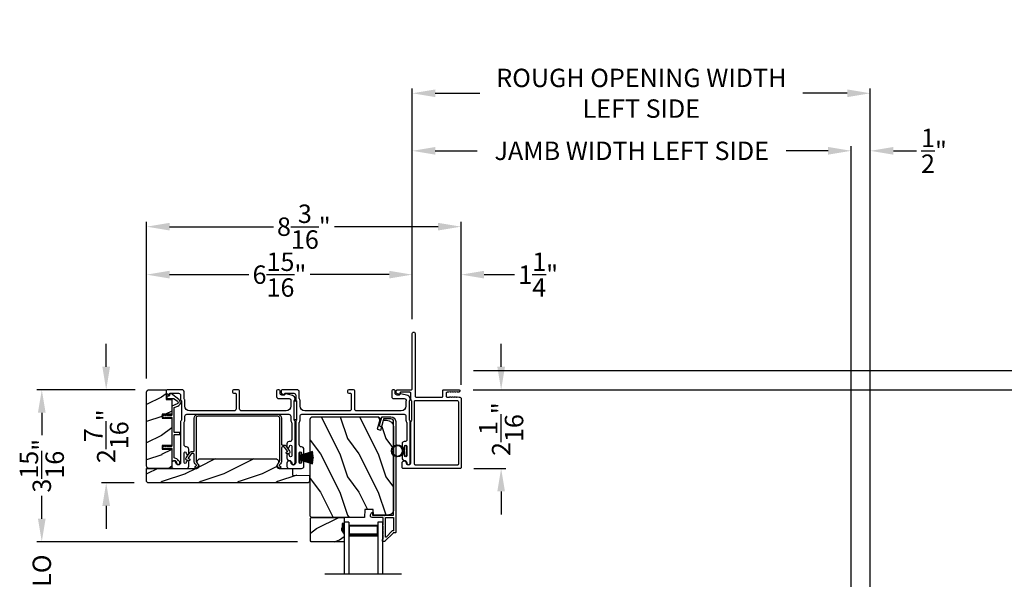
# Model space of a CAD drawing. Extents: x 3 to 343, y -819 to -731.
# Drawn here: x 226 to 252, y -770 to -756 of the extents above; entities that cross this region are included whole.
import ezdxf

# ---------------------------------------------------------------- set-up
doc = ezdxf.new("R2010")
doc.units = 0
doc.header["$LTSCALE"] = 2
doc.header["$MEASUREMENT"] = 0
doc.header["$PDMODE"] = 3
doc.layers.get('0').update_dxf_attribs({"linetype": 'CONTINUOUS'})
doc.layers.get('DEFPOINTS').update_dxf_attribs({"color": 3, "linetype": 'CONTINUOUS'})
doc.layers.add('Dim', color=7, linetype='CONTINUOUS')
doc.styles.get("Standard").update_dxf_attribs({"font": 'arial.ttf'})
doc.dimstyles.new('STANDARD X2', dxfattribs={"dimtxt": 0.48, "dimasz": 0.6, "dimexe": 0.125, "dimexo": 0.36, "dimgap": 0.18, "dimtad": 0, "dimdec": 4, "dimzin": 0, "dimdsep": 46, "dimlunit": 4, "dimtxsty": 'Standard', "dimcen": 0, "dimadec": 5, "dimazin": 0, "dimtfac": 1, "dimtdec": 4, "dimtofl": 0, "dimtmove": 0, "dimatfit": 3, "dimfxl": 1, "dimtolj": 1, "dimtzin": 0, "dimarcsym": 0})

# ---------------------------------------------------------------- blocks, each defined once
blk = doc.blocks.new('*D218')
at = {"layer": 'DEFPOINTS', "color": 0, "transparency": 16777216}
for p in [(236.576, -759.106), (236.576, -763.854), (248.009, -775.753)]:
    blk.add_point(p, dxfattribs=at)
at = {"layer": 'Dim', "color": 0, "lineweight": -2, "transparency": 16777216}
for p, q in [((236.576, -763.494), (236.576, -758.981)), ((248.009, -775.393), (248.009, -758.981)), ((237.176, -759.106), (238.265, -759.106)), ((247.409, -759.106), (246.32, -759.106))]:
    blk.add_line(p, q, dxfattribs=at)
at = {"layer": 'Dim', "color": 0, "transparency": 16777216}
for points in [[(237.176, -759.006), (237.176, -759.206), (236.576, -759.106)], [(247.409, -759.006), (247.409, -759.206), (248.009, -759.106)]]:
    blk.add_solid(points, dxfattribs=at)
at = {"layer": 'Dim', "color": 0, "transparency": 16777216, "insert": (242.293, -759.106), "char_height": 0.48, "attachment_point": 5}
blk.add_mtext('\\A1;JAMB WIDTH LEFT SIDE', dxfattribs=at)
blk = doc.blocks.new('*D219')
at = {"layer": 'DEFPOINTS', "color": 0, "transparency": 16777216}
for p in [(236.576, -757.606), (236.576, -763.854), (248.509, -775.753)]:
    blk.add_point(p, dxfattribs=at)
at = {"layer": 'Dim', "color": 0, "lineweight": -2, "transparency": 16777216}
for p, q in [((236.576, -763.494), (236.576, -757.481)), ((248.509, -775.393), (248.509, -757.481)), ((237.176, -757.606), (238.337, -757.606)), ((247.909, -757.606), (246.748, -757.606))]:
    blk.add_line(p, q, dxfattribs=at)
at = {"layer": 'Dim', "color": 0, "transparency": 16777216}
for points in [[(237.176, -757.506), (237.176, -757.706), (236.576, -757.606)], [(247.909, -757.506), (247.909, -757.706), (248.509, -757.606)]]:
    blk.add_solid(points, dxfattribs=at)
at = {"layer": 'Dim', "color": 0, "transparency": 16777216, "insert": (242.543, -757.606), "char_height": 0.48, "attachment_point": 5}
blk.add_mtext('\\A1;ROUGH OPENING WIDTH\\PLEFT SIDE', dxfattribs=at)
blk = doc.blocks.new('*D220')
at = {"layer": 'DEFPOINTS', "color": 0, "transparency": 16777216}
for p in [(248.509, -759.106), (248.009, -775.753), (248.509, -775.753)]:
    blk.add_point(p, dxfattribs=at)
at = {"layer": 'Dim', "color": 0, "lineweight": -2, "transparency": 16777216}
for p, q in [((248.009, -775.393), (248.009, -758.981)), ((248.509, -775.393), (248.509, -758.981)), ((247.409, -759.106), (246.809, -759.106)), ((249.109, -759.106), (249.709, -759.106))]:
    blk.add_line(p, q, dxfattribs=at)
at = {"layer": 'Dim', "color": 0, "transparency": 16777216}
for points in [[(247.409, -759.006), (247.409, -759.206), (248.009, -759.106)], [(249.109, -759.006), (249.109, -759.206), (248.509, -759.106)]]:
    blk.add_solid(points, dxfattribs=at)
at = {"layer": 'Dim', "color": 0, "transparency": 16777216, "insert": (250.167, -759.106), "char_height": 0.48, "attachment_point": 5}
blk.add_mtext('\\A1;{\\H1x;\\S1/2;}"', dxfattribs=at)
blk = doc.blocks.new('*D227')
at = {"layer": 'DEFPOINTS', "color": 0, "transparency": 16777216}
for p in [(229.717, -765.334), (226.923, -769.294), (233.944, -769.294)]:
    blk.add_point(p, dxfattribs=at)
at = {"layer": 'Dim', "color": 0, "lineweight": -2, "transparency": 16777216}
for p, q in [((229.357, -765.334), (226.798, -765.334)), ((226.923, -765.934), (226.923, -766.519)), ((226.923, -768.694), (226.923, -768.109)), ((233.584, -769.294), (226.798, -769.294))]:
    blk.add_line(p, q, dxfattribs=at)
at = {"layer": 'Dim', "color": 0, "transparency": 16777216}
for points in [[(226.823, -765.934), (227.023, -765.934), (226.923, -765.334)], [(226.823, -768.694), (227.023, -768.694), (226.923, -769.294)]]:
    blk.add_solid(points, dxfattribs=at)
at = {"layer": 'Dim', "color": 0, "transparency": 16777216, "insert": (226.923, -767.314), "char_height": 0.48, "attachment_point": 5, "rotation": 90}
blk.add_mtext('\\A1;3{\\H1x;\\S15/16;}"', dxfattribs=at)
blk = doc.blocks.new('*D229')
at = {"layer": 'DEFPOINTS', "color": 0, "transparency": 16777216}
for p in [(237.814, -764.834), (253.384, -764.834), (237.814, -765.334)]:
    blk.add_point(p, dxfattribs=at)
at = {"layer": 'Dim', "color": 0, "lineweight": -2, "transparency": 16777216}
for p, q in [((253.384, -764.234), (253.384, -763.634)), ((238.174, -764.834), (253.509, -764.834)), ((238.174, -765.334), (253.509, -765.334)), ((253.384, -765.934), (253.384, -766.534))]:
    blk.add_line(p, q, dxfattribs=at)
at = {"layer": 'Dim', "color": 0, "transparency": 16777216}
for points in [[(253.284, -764.234), (253.484, -764.234), (253.384, -764.834)], [(253.284, -765.934), (253.484, -765.934), (253.384, -765.334)]]:
    blk.add_solid(points, dxfattribs=at)
at = {"layer": 'Dim', "color": 0, "transparency": 16777216, "insert": (253.384, -763.176), "char_height": 0.48, "attachment_point": 5, "rotation": 90}
blk.add_mtext('\\A1;{\\H1x;\\S1/2;}"', dxfattribs=at)
blk = doc.blocks.new('*D231')
at = {"layer": 'DEFPOINTS', "color": 0, "transparency": 16777216}
for p in [(236.576, -762.333), (236.576, -763.854), (229.654, -765.396)]:
    blk.add_point(p, dxfattribs=at)
at = {"layer": 'Dim', "color": 0, "lineweight": -2, "transparency": 16777216}
for p, q in [((229.654, -765.036), (229.654, -762.208)), ((230.254, -762.333), (232.319, -762.333)), ((235.976, -762.333), (233.912, -762.333)), ((236.576, -763.494), (236.576, -762.208))]:
    blk.add_line(p, q, dxfattribs=at)
at = {"layer": 'Dim', "color": 0, "transparency": 16777216}
for points in [[(230.254, -762.233), (230.254, -762.433), (229.654, -762.333)], [(235.976, -762.233), (235.976, -762.433), (236.576, -762.333)]]:
    blk.add_solid(points, dxfattribs=at)
at = {"layer": 'Dim', "color": 0, "transparency": 16777216, "insert": (233.115, -762.333), "char_height": 0.48, "attachment_point": 5}
blk.add_mtext('\\A1;6{\\H1x;\\S15/16;}"', dxfattribs=at)
blk = doc.blocks.new('*D232')
at = {"layer": 'DEFPOINTS', "color": 0, "transparency": 16777216}
for p in [(236.576, -762.333), (236.576, -763.854), (237.848, -765.561)]:
    blk.add_point(p, dxfattribs=at)
at = {"layer": 'Dim', "color": 0, "lineweight": -2, "transparency": 16777216}
for p, q in [((235.976, -762.333), (235.376, -762.333)), ((236.576, -763.494), (236.576, -762.208)), ((237.848, -765.201), (237.848, -762.208)), ((238.448, -762.333), (239.24, -762.333))]:
    blk.add_line(p, q, dxfattribs=at)
at = {"layer": 'Dim', "color": 0, "transparency": 16777216}
for points in [[(235.976, -762.233), (235.976, -762.433), (236.576, -762.333)], [(238.448, -762.233), (238.448, -762.433), (237.848, -762.333)]]:
    blk.add_solid(points, dxfattribs=at)
at = {"layer": 'Dim', "color": 0, "transparency": 16777216, "insert": (239.856, -762.333), "char_height": 0.48, "attachment_point": 5}
blk.add_mtext('\\A1;1{\\H1x;\\S1/4;}"', dxfattribs=at)
blk = doc.blocks.new('*D233')
at = {"layer": 'DEFPOINTS', "color": 0, "transparency": 16777216}
for p in [(229.654, -761.083), (229.654, -765.396), (237.848, -765.561)]:
    blk.add_point(p, dxfattribs=at)
at = {"layer": 'Dim', "color": 0, "lineweight": -2, "transparency": 16777216}
for p, q in [((229.654, -765.036), (229.654, -760.958)), ((230.254, -761.083), (232.958, -761.083)), ((237.248, -761.083), (234.545, -761.083)), ((237.848, -765.201), (237.848, -760.958))]:
    blk.add_line(p, q, dxfattribs=at)
at = {"layer": 'Dim', "color": 0, "transparency": 16777216}
for points in [[(230.254, -760.983), (230.254, -761.183), (229.654, -761.083)], [(237.248, -760.983), (237.248, -761.183), (237.848, -761.083)]]:
    blk.add_solid(points, dxfattribs=at)
at = {"layer": 'Dim', "color": 0, "transparency": 16777216, "insert": (233.751, -761.083), "char_height": 0.48, "attachment_point": 5}
blk.add_mtext('\\A1;8{\\H1x;\\S3/16;}"', dxfattribs=at)
blk = doc.blocks.new('*D234')
at = {"layer": 'DEFPOINTS', "color": 0, "transparency": 16777216}
for p in [(237.8, -765.334), (237.818, -767.384), (238.891, -767.384)]:
    blk.add_point(p, dxfattribs=at)
at = {"layer": 'Dim', "color": 0, "lineweight": -2, "transparency": 16777216}
for p, q in [((238.891, -764.734), (238.891, -764.134)), ((238.16, -765.334), (239.016, -765.334)), ((238.178, -767.384), (239.016, -767.384)), ((238.891, -767.984), (238.891, -768.584))]:
    blk.add_line(p, q, dxfattribs=at)
at = {"layer": 'Dim', "color": 0, "transparency": 16777216}
for points in [[(238.791, -764.734), (238.991, -764.734), (238.891, -765.334)], [(238.791, -767.984), (238.991, -767.984), (238.891, -767.384)]]:
    blk.add_solid(points, dxfattribs=at)
at = {"layer": 'Dim', "color": 0, "transparency": 16777216, "insert": (238.891, -766.359), "char_height": 0.48, "attachment_point": 5, "rotation": 90}
blk.add_mtext('\\A1;2{\\H1x;\\S1/16;}"', dxfattribs=at)
blk = doc.blocks.new('*D235')
at = {"layer": 'DEFPOINTS', "color": 0, "transparency": 16777216}
for p in [(229.709, -765.334), (228.601, -767.759), (229.686, -767.759)]:
    blk.add_point(p, dxfattribs=at)
at = {"layer": 'Dim', "color": 0, "lineweight": -2, "transparency": 16777216}
for p, q in [((228.601, -764.734), (228.601, -764.134)), ((229.349, -765.334), (228.476, -765.334)), ((229.326, -767.759), (228.476, -767.759)), ((228.601, -768.359), (228.601, -768.959))]:
    blk.add_line(p, q, dxfattribs=at)
at = {"layer": 'Dim', "color": 0, "transparency": 16777216}
for points in [[(228.501, -764.734), (228.701, -764.734), (228.601, -765.334)], [(228.501, -768.359), (228.701, -768.359), (228.601, -767.759)]]:
    blk.add_solid(points, dxfattribs=at)
at = {"layer": 'Dim', "color": 0, "transparency": 16777216, "insert": (228.601, -766.546), "char_height": 0.48, "attachment_point": 5, "rotation": 90}
blk.add_mtext('\\A1;2{\\H1x;\\S7/16;}"', dxfattribs=at)
blk = doc.blocks.new('*D237')
at = {"layer": 'DEFPOINTS', "color": 0, "transparency": 16777216}
for p in [(237.814, -765.334), (249.476, -776.977), (253.384, -776.977)]:
    blk.add_point(p, dxfattribs=at)
at = {"layer": 'Dim', "color": 0, "lineweight": -2, "transparency": 16777216}
for p, q in [((238.174, -765.334), (253.509, -765.334)), ((253.384, -765.934), (253.384, -766.904)), ((253.384, -776.377), (253.384, -775.406)), ((249.836, -776.977), (253.509, -776.977))]:
    blk.add_line(p, q, dxfattribs=at)
at = {"layer": 'Dim', "color": 0, "transparency": 16777216}
for points in [[(253.284, -765.934), (253.484, -765.934), (253.384, -765.334)], [(253.284, -776.377), (253.484, -776.377), (253.384, -776.977)]]:
    blk.add_solid(points, dxfattribs=at)
at = {"layer": 'Dim', "color": 0, "transparency": 16777216, "insert": (253.384, -771.155), "char_height": 0.48, "attachment_point": 5, "rotation": 90}
blk.add_mtext('\\A1;JAMB WIDTH RIGHT SIDE', dxfattribs=at)
blk = doc.blocks.new('*D238')
at = {"layer": 'DEFPOINTS', "color": 0, "transparency": 16777216}
for p in [(237.814, -764.834), (249.476, -776.977), (255.384, -776.977)]:
    blk.add_point(p, dxfattribs=at)
at = {"layer": 'Dim', "color": 0, "lineweight": -2, "transparency": 16777216}
for p, q in [((238.174, -764.834), (255.509, -764.834)), ((255.384, -765.434), (255.384, -766.699)), ((255.384, -776.377), (255.384, -775.111)), ((249.836, -776.977), (255.509, -776.977))]:
    blk.add_line(p, q, dxfattribs=at)
at = {"layer": 'Dim', "color": 0, "transparency": 16777216}
for points in [[(255.284, -765.434), (255.484, -765.434), (255.384, -764.834)], [(255.284, -776.377), (255.484, -776.377), (255.384, -776.977)]]:
    blk.add_solid(points, dxfattribs=at)
at = {"layer": 'Dim', "color": 0, "transparency": 16777216, "insert": (255.384, -770.905), "char_height": 0.48, "attachment_point": 5, "rotation": 90}
blk.add_mtext('\\A1;ROUGH OPENING WIDTH\\PRIGHT SIDE', dxfattribs=at)
blk = doc.blocks.new('*D239')
at = {"layer": 'DEFPOINTS', "color": 0, "transparency": 16777216}
for p in [(233.944, -769.294), (226.923, -771.254), (233.944, -771.254)]:
    blk.add_point(p, dxfattribs=at)
at = {"layer": 'Dim', "color": 0, "lineweight": -2, "transparency": 16777216}
for p, q in [((226.923, -768.694), (226.923, -768.094)), ((233.584, -769.294), (226.798, -769.294)), ((233.584, -771.254), (226.798, -771.254)), ((226.923, -771.854), (226.923, -772.454))]:
    blk.add_line(p, q, dxfattribs=at)
at = {"layer": 'Dim', "color": 0, "transparency": 16777216}
for points in [[(226.823, -768.694), (227.023, -768.694), (226.923, -769.294)], [(226.823, -771.854), (227.023, -771.854), (226.923, -771.254)]]:
    blk.add_solid(points, dxfattribs=at)
at = {"layer": 'Dim', "color": 0, "transparency": 16777216, "insert": (226.923, -770.274), "char_height": 0.48, "attachment_point": 5, "rotation": 90}
blk.add_mtext('\\A1;DLO', dxfattribs=at)
blk = doc.blocks.new('A$C6E241AF7')
for p, q in [((0, 1), (1.353, 1)), ((0, 0.875), (0, 1)), ((0, 0.875), (1.353, 0.875)), ((0.089, 0.125), (0.089, 0.875)), ((0.089, 0.875), (0.089, 0.875)), ((0.089, 0.875), (0.375, 0.875)), ((0, 0.125), (1.353, 0.125)), ((0, 0), (0, 0.125)), ((0, 0), (1.353, 0)), ((0.375, 0.125), (0.089, 0.125))]:
    blk.add_line(p, q)
for points, const_width in [([(0.089, 0.86), (0.33, 0.86)], 0.03), ([(0.104, 0.14), (0.104, 0.86)], 0.03), ([(0.33, 0.125), (0.33, 0.875)], 0.09), ([(0.089, 0.14), (0.33, 0.14)], 0.03)]:
    blk.add_lwpolyline(points, dxfattribs=dict(const_width=const_width))
blk = doc.blocks.new('A$C6e6df406')
for p, q in [((1.542, 1.1), (1.542, 0.83)), ((1.57, 1.1), (1.542, 1.1)), ((1.889, 1.126), (1.57, 1.019)), ((1.57, 1.018), (1.889, 1.125)), ((1.57, 1.009), (1.57, 1.1)), ((1.896, 1.099), (1.57, 1.016)), ((1.57, 1.014), (1.896, 1.098)), ((1.902, 1.071), (1.57, 1.01)), ((1.57, 1.009), (1.902, 1.07)), ((1.906, 1.05), (1.57, 1.003)), ((1.57, 1.001), (1.906, 1.048)), ((1.909, 1.027), (1.57, 0.994)), ((1.542, 0.83), (1.57, 0.83)), ((1.57, 0.992), (1.909, 1.026)), ((1.57, 1.006), (1.57, 1.008)), ((1.57, 1.002), (1.57, 1.005)), ((1.57, 0.996), (1.57, 1.001)), ((1.911, 0.999), (1.57, 0.98)), ((1.57, 0.979), (1.911, 0.998)), ((1.57, 0.988), (1.57, 0.995)), ((1.57, 0.977), (1.57, 0.987)), ((1.912, 0.981), (1.57, 0.976)), ((1.57, 0.975), (1.912, 0.979)), ((1.57, 0.974), (1.57, 0.976)), ((1.57, 0.968), (1.57, 0.973)), ((1.912, 0.969), (1.57, 0.969)), ((1.57, 0.958), (1.57, 0.963)), ((1.57, 0.962), (1.912, 0.962)), ((1.57, 0.955), (1.57, 0.957)), ((1.912, 0.952), (1.57, 0.956)), ((1.57, 0.955), (1.912, 0.95)), ((1.57, 0.944), (1.57, 0.954)), ((1.911, 0.933), (1.57, 0.952)), ((1.57, 0.951), (1.911, 0.932)), ((1.57, 0.936), (1.57, 0.943)), ((1.909, 0.905), (1.57, 0.939)), ((1.57, 0.937), (1.909, 0.904)), ((1.57, 0.93), (1.57, 0.935)), ((1.906, 0.883), (1.57, 0.93)), ((1.57, 0.926), (1.57, 0.929)), ((1.57, 0.928), (1.906, 0.881)), ((1.57, 0.923), (1.57, 0.925)), ((1.57, 0.83), (1.57, 0.922)), ((1.902, 0.861), (1.57, 0.922)), ((1.57, 0.921), (1.902, 0.86)), ((1.896, 0.833), (1.57, 0.917)), ((1.57, 0.915), (1.896, 0.832)), ((1.889, 0.806), (1.57, 0.913)), ((1.57, 0.912), (1.889, 0.805)), ((1.911, 0.998), (1.911, 0.999)), ((1.911, 0.932), (1.911, 0.933))]:
    blk.add_line(p, q)
at = {"flags": 128}
for points in [[(1.902, 1.07), (1.902, 1.07), (1.902, 1.07), (1.902, 1.07), (1.902, 1.07), (1.902, 1.071), (1.902, 1.071), (1.902, 1.071), (1.902, 1.071)], [(1.906, 1.048), (1.906, 1.049), (1.906, 1.049), (1.906, 1.049), (1.906, 1.049), (1.906, 1.049), (1.906, 1.049), (1.906, 1.05), (1.906, 1.05)]]:
    blk.add_lwpolyline(points, dxfattribs=at)
for centre, radius, start, end in [((1.357, 0.971), 0.554, 16.0705, 16.1988), ((1.292, 0.955), 0.621, 13.3333, 13.4474), ((1.208, 0.952), 0.705, 6.0165, 6.1167), ((1.357, 0.96), 0.554, 343.8012, 343.9295), ((1.292, 0.976), 0.621, 346.5526, 346.6667), ((1.711, 0.896), 0.194, 349.2734, 349.6363), ((1.689, 0.914), 0.219, 351.4891, 351.8113), ((1.208, 0.979), 0.705, 353.8833, 353.9835), ((0.956, 0.956), 0.956, 1.4002, 1.4741), ((1.341, 0.965), 0.571, 359.6909, 0.3091), ((0.956, 0.975), 0.956, 358.5259, 358.5998)]:
    blk.add_arc(centre, radius, start, end)
blk = doc.blocks.new('A$C7CF641F7')
h = blk.add_hatch(color=256)
h.dxf.hatch_style = 1
h.paths.add_polyline_path([(0.022, 0.231, -0.38367), (0.143, 0.365, -0.133517), (0.143, 0.387, 0.902966), (0.139, 0.075, 0.055914), (0.174, 0.075), (0.174, 0.075, 0.739093), (0.23, 0.37), (0.221, 0.355, -0.030991), (0.218, 0.351, -0.281053), (0.291, 0.231, -1)])
h.paths.add_polyline_path([(0.143, 0.387, 0.133517), (0.143, 0.365, -0.146089), (0.218, 0.351, 0.030991), (0.221, 0.355), (0.23, 0.37, 0.145009)])
for p, q in [((0.139, 0.035), (0.034, 0.035)), ((0.034, 0), (0.279, 0)), ((0.139, 0.075), (0.139, 0.035)), ((0.174, 0.035), (0.174, 0.075)), ((0.279, 0.035), (0.174, 0.035))]:
    blk.add_line(p, q)
blk.add_circle((0.157, 0.231), 0.135)
for centre, radius, start, end in [((0.157, 0.231), 0.157, 276.4006, 263.5994), ((0.034, 0.018), 0.0175, 90.0038, 269.9962), ((0.279, 0.018), 0.0175, 270.0048, 89.9952)]:
    blk.add_arc(centre, radius, start, end)

msp = doc.modelspace()

# ---------------------------------------------------------------- hatches: boundary and pattern name
h = msp.add_hatch()
h.set_pattern_fill('WOOD2', color=256, pattern_type=2)
h.set_pattern_definition([(216.8699, (-2027.5566, -8.22658), (2.999999918, 2.000000123), [0.5, -4.5]), (206.5651, (-2026.9566, -8.5266), (-0.99999916, -1.00000131), [1.118034, -1.118034]), (198.4349, (-2026.9566, -9.0266), (-2.000000435, -0.999998403), [0.632456, -2.529822])])
edge = h.paths.add_edge_path()
edge.add_arc((229.71683, -767.3214), 0.0625, 179.996471, 270.002991, ccw=False)
edge.add_line((229.65434, -767.3214), (229.65434, -765.3964))
edge.add_arc((229.71684, -765.3964), 0.0625, 450.004353, 539.996184, ccw=False)
edge.add_line((229.71684, -765.3339), (230.15941, -765.3339))
edge.add_line((230.15941, -765.3339), (230.15941, -765.5839))
edge.add_line((230.15941, -765.5839), (230.30841, -765.5839))
edge.add_line((230.30841, -765.5839), (230.30841, -765.9739))
edge.add_line((230.30841, -765.9739), (230.05841, -765.9739))
edge.add_line((230.05841, -765.9739), (230.05841, -766.0739))
edge.add_line((230.05841, -766.0739), (230.30841, -766.0739))
edge.add_line((230.30841, -766.0739), (230.30841, -766.7839))
edge.add_line((230.30841, -766.7839), (230.05841, -766.7839))
edge.add_line((230.05841, -766.7839), (230.05841, -766.8839))
edge.add_line((230.05841, -766.8839), (230.30841, -766.8839))
edge.add_line((230.30841, -766.8839), (230.30841, -767.3839))
edge.add_line((230.30841, -767.3839), (229.71684, -767.3839))
h = msp.add_hatch()
h.set_pattern_fill('WOOD2', color=256, angle=90, style=0)
h.set_pattern_definition([(306.8699, (235.88305, -1239.60343), (-2.00000012, 2.99999992), [0.5, -4.5]), (296.5651, (236.18305, -1239.00343), (1.0000013, -0.99999916), [1.118034, -1.118034]), (288.4349, (236.68305, -1239.00343), (0.9999984, -2.00000043), [0.632456, -2.529822])])
edge = h.paths.add_edge_path()
edge.add_line((235.33302, -768.6614), (233.94991, -768.6614))
edge.add_line((233.94991, -768.6614), (233.91791, -768.6294))
edge.add_line((233.91791, -768.6294), (233.91791, -766.0994))
edge.add_arc((233.98091, -766.0994), 0.063, 90, 180, ccw=False)
edge.add_line((233.98091, -766.0364), (234.71491, -766.0364))
edge.add_line((234.71491, -766.0364), (235.52691, -766.0364))
edge.add_line((235.52691, -766.0364), (235.6695, -766.0364))
edge.add_arc((235.6695, -766.0989), 0.0625, -15, 90, ccw=False)
edge.add_line((235.72987, -766.11508), (235.66387, -766.3614))
edge.add_line((235.66387, -766.3614), (235.75469, -766.38573))
edge.add_line((235.75469, -766.38573), (235.82391, -766.1274))
edge.add_line((235.82391, -766.1274), (235.90091, -766.1274))
edge.add_arc((235.90091, -766.3154), 0.188, 0, 90, ccw=False)
edge.add_line((236.08891, -766.3154), (236.08891, -768.4694))
edge.add_arc((235.96291, -768.4694), 0.126, -88.499631, 0, ccw=False)
edge.add_line((235.96621, -768.59536), (235.56306, -768.60592))
edge.add_line((235.56306, -768.60592), (235.55791, -768.4583))
edge.add_line((235.55791, -768.4583), (235.34011, -768.4583))
edge.add_line((235.34011, -768.4583), (235.33302, -768.6614))
h = msp.add_hatch()
h.set_pattern_fill('WOOD2', color=256, pattern_type=2)
h.set_pattern_definition([(216.8699, (-2080.94061, 1.27328), (2.999999918, 2.000000123), [0.5, -4.5]), (206.5651, (-2080.3406, 0.9733), (-0.99999916, -1.00000131), [1.118034, -1.118034]), (198.4349, (-2080.3406, 0.47328), (-2.000000435, -0.999998403), [0.632456, -2.529822])])
edge = h.paths.add_edge_path()
edge.add_line((233.86309, -767.7589), (229.68559, -767.7589))
edge.add_line((229.68559, -767.7589), (229.65434, -767.72765))
edge.add_line((229.65434, -767.72765), (229.65434, -767.3839))
edge.add_line((229.65434, -767.3839), (230.9603, -767.3839))
edge.add_arc((230.9603, -767.3214), 0.0625, 269.999398, 411.202496)
edge.add_arc((231.04834, -767.2119), 0.078, 90.000013, 231.201737, ccw=False)
edge.add_line((231.04834, -767.1339), (233.01634, -767.1339))
edge.add_arc((233.01634, -767.2119), 0.078, -51.201881, 89.999969, ccw=False)
edge.add_arc((233.10437, -767.3214), 0.0625, 128.797504, 270.000669)
edge.add_line((233.10437, -767.3839), (233.45684, -767.3839))
edge.add_line((233.45684, -767.3839), (233.45684, -767.55612))
edge.add_line((233.45684, -767.55612), (233.89434, -767.5714))
edge.add_line((233.89434, -767.5714), (233.89434, -767.72765))
edge.add_line((233.89434, -767.72765), (233.86309, -767.7589))
h = msp.add_hatch()
h.set_pattern_fill('WOOD2', color=256, angle=180, style=0)
h.set_pattern_definition([(36.8699, (635.68064, -734.25083), (-2.99999992, -2.00000012), [0.5, -4.5]), (26.5651, (635.08064, -733.95083), (0.99999916, 1.0000013), [1.118034, -1.118034]), (18.4349, (635.08064, -733.45083), (2.00000043, 0.9999984), [0.632456, -2.529822])])
h.paths.add_polyline_path([(233.92382, -769.2739), (233.92382, -768.6814), (233.94382, -768.6614), (234.79882, -768.6614), (234.79882, -768.8174), (234.75182, -768.8174), (234.75182, -768.9424), (234.73582, -768.9424), (234.73582, -768.9894), (234.79882, -769.09852), (234.79882, -769.2939), (233.94382, -769.2939)])
h = msp.add_hatch(color=256)
h.dxf.hatch_style = 1
h.paths.add_polyline_path([(234.79891, -769.09867), (234.73582, -768.9894), (234.73582, -768.9424), (234.75182, -768.9424), (234.75182, -768.8174), (234.79891, -768.8174)])

# ---------------------------------------------------------------- linework, layer by layer
msp.add_line((236.29891, -770.13944), (234.29891, -770.13944))
for points in [[(237.62085, -765.38927), (237.59191, -765.39843, -0.07773219), (237.58889, -765.3989), (237.57939, -765.3989, -0.28498473), (237.57044, -765.39334, 0.36992239), (237.56086, -765.38927), (237.53191, -765.39843, -0.07773219), (237.5289, -765.3989), (237.48745, -765.3989, 0.41424423), (237.45745, -765.4289), (237.45745, -765.5009, 0.41424423), (237.48745, -765.5309), (237.5389, -765.5309, 0.36634887), (237.54679, -765.52422, -0.36611682), (237.55665, -765.51588), (237.5661, -765.51588, -0.07626051), (237.56911, -765.51635), (237.5981, -765.52552, 0.36988543), (237.60768, -765.52145, -0.2849768), (237.61664, -765.5159), (237.62614, -765.5159, -0.07623125), (237.62915, -765.51636), (237.6581, -765.52552, 0.36988543), (237.66768, -765.52145, -0.2849768), (237.67663, -765.5159), (237.68613, -765.5159, -0.07623125), (237.68915, -765.51636), (237.71809, -765.52552, 0.36988543), (237.72767, -765.52145, -0.2849768), (237.73663, -765.5159), (237.74612, -765.5159, -0.07623125), (237.74914, -765.51636), (237.79359, -765.53043, 0.07623125), (237.79661, -765.5309), (237.81841, -765.5309, -0.41423445), (237.84841, -765.5609), (237.84841, -767.3539, -0.41423445), (237.81841, -767.3839), (236.33841, -767.3839, -0.41424423), (236.30841, -767.3539), (236.30841, -767.24804, -0.51762129), (236.38841, -767.19147, -0.31782303), (236.41841, -767.23389, 1.00005867), (236.53841, -767.23389), (236.53841, -766.17591, -0.13174745), (236.54243, -766.16091), (236.55689, -766.13586, 0.13162748), (236.56091, -766.12086), (236.56091, -765.63694, 0.13178394), (236.55689, -765.62194), (236.54243, -765.59689, -0.13159099), (236.53841, -765.58189), (236.53841, -765.4289, 0.41424423), (236.50841, -765.3989), (236.26642, -765.3989, 0.38927027), (236.25646, -765.40803), (236.25411, -765.43492, -0.46521889), (236.22908, -765.45251, -0.03125822), (236.21976, -765.44942), (236.17192, -765.43008, -0.30575439), (236.15941, -765.41154), (236.15941, -765.36389, -0.41423934), (236.18941, -765.3339), (236.54641, -765.3339, 0.41424423), (236.57641, -765.3039), (236.57641, -763.8664, -1.00006111), (236.64841, -763.8664), (236.64841, -765.5009, 0.41423445), (236.67841, -765.5309), (237.34245, -765.5309, 0.41425554), (237.36745, -765.50589), (237.36745, -765.3589, -0.41425554), (237.39245, -765.3339), (237.80041, -765.3339, -0.41429073), (237.81041, -765.3439), (237.81041, -765.3689, -0.41423445), (237.78041, -765.3989), (237.75937, -765.3989, -0.2849768), (237.75041, -765.39334, 0.36992381), (237.74084, -765.38927), (237.71189, -765.39843, -0.07773219), (237.70888, -765.3989), (237.69938, -765.3989, -0.2849768), (237.69042, -765.39334, 0.36990177), (237.68084, -765.38927), (237.6519, -765.39843, -0.07773219), (237.64888, -765.3989), (237.63939, -765.3989, -0.2849768), (237.63043, -765.39334, 0.36990177)], [(229.71684, -767.3839, -0.41424689), (229.65434, -767.3214), (229.65434, -765.3964, -0.4141718), (229.71684, -765.3339), (230.15941, -765.3339), (230.15941, -765.5839), (230.30841, -765.5839), (230.30841, -765.9739), (230.05841, -765.9739), (230.05841, -766.0739), (230.30841, -766.0739), (230.30841, -766.7839), (230.05841, -766.7839), (230.05841, -766.8839), (230.30841, -766.8839), (230.30841, -767.3839)], [(230.47066, -765.75924, 0.58536136), (230.49296, -765.5855), (230.29059, -765.43504, 0.52967241), (230.25934, -765.44592), (230.24574, -765.49668, -0.33920071), (230.23608, -765.50409), (230.19375, -765.50409, 0.41414969), (230.18375, -765.51409), (230.18375, -765.55409, 0.41428718), (230.19375, -765.56409), (230.35698, -765.56409, -0.16090485), (230.36891, -765.56804), (230.45716, -765.63366, -0.58537188), (230.44818, -765.70361), (230.31466, -765.75756, 0.30583163), (230.30841, -765.76683), (230.30841, -765.9939, -0.41429577), (230.29841, -766.0039), (230.1995, -766.0039), (230.20932, -765.98689, 0.99999175), (230.192, -765.9769), (230.17641, -766.0039), (230.1225, -766.0039), (230.13232, -765.98689, 0.99999175), (230.115, -765.9769), (230.09941, -766.0039), (230.08841, -766.0039, 1.00010268), (230.08841, -766.04389), (230.09941, -766.04389), (230.115, -766.0709, 0.99999175), (230.13232, -766.0609), (230.1225, -766.04389), (230.17641, -766.04389), (230.192, -766.0709, 0.99999175), (230.20932, -766.0609), (230.1995, -766.04389), (230.29841, -766.04389, -0.41382655), (230.30841, -766.0539), (230.30841, -766.8039, -0.41429577), (230.29841, -766.8139), (230.1995, -766.8139), (230.20932, -766.7969, 1.00007765), (230.192, -766.7869), (230.17641, -766.8139), (230.1225, -766.8139), (230.13232, -766.7969, 1.00007765), (230.115, -766.7869), (230.09941, -766.8139), (230.08841, -766.8139, 0.99998534), (230.08841, -766.8539), (230.09941, -766.8539), (230.115, -766.8809, 0.99967122), (230.13232, -766.8709), (230.1225, -766.8539), (230.17641, -766.8539), (230.192, -766.8809, 0.99967122), (230.20932, -766.8709), (230.1995, -766.8539), (230.29841, -766.8539, -0.41415828), (230.30841, -766.86389), (230.30841, -767.16775, 0.60221277), (230.33966, -767.18429, -0.60223752), (230.43341, -767.2339, 2.04377001), (230.48951, -767.19029, -0.22815356), (230.48286, -767.1847, 0.26629996), (230.38627, -767.11459, -0.38324958), (230.36841, -767.0947), (230.36841, -766.5139, -0.41426644), (230.37841, -766.5039), (230.51341, -766.5039, 0.41428718), (230.52341, -766.4939), (230.52341, -766.45389, 0.41414969), (230.51341, -766.4439), (230.37841, -766.4439, -0.41426644), (230.36841, -766.4339), (230.36841, -765.8073, -0.30533626), (230.37466, -765.79803)], [(233.41091, -766.13462, 0.13160561), (233.41761, -766.15962), (233.42671, -766.17538, -0.13169947), (233.43341, -766.20038), (233.43341, -766.634, -0.4142586), (233.38341, -766.684), (233.36841, -766.684, 0.41424082), (233.30841, -766.744), (233.30841, -766.81652, 1.00002933), (233.37341, -766.81652), (233.37341, -766.804, -0.99998167), (233.43341, -766.804), (233.43341, -767.054, -0.99998167), (233.37341, -767.054), (233.37341, -767.04149, 1.00002933), (233.30841, -767.04149), (233.30841, -767.114, 0.42646389), (233.37091, -767.17395, -0.426487), (233.43341, -767.2339), (233.43341, -767.2439, 0.99998126), (233.52341, -767.2439), (233.52341, -766.17626, 0.13167235), (233.51671, -766.15127), (233.50761, -766.1355, -0.13169698), (233.50091, -766.1105), (233.50091, -765.63729, -0.13166966), (233.50761, -765.6123), (233.52333, -765.58507), (233.52333, -765.57421, 0.33946118), (233.45662, -765.48728), (233.27858, -765.43958, 0.44127589), (233.2537, -765.45551, -0.36508413), (233.23399, -765.47212), (233.17941, -765.47212, -0.41425934), (233.12941, -765.42211), (233.12941, -765.36389, 0.41408535), (233.09941, -765.3339), (233.06941, -765.3339, 0.41408535), (233.03941, -765.36389), (233.03941, -765.51212, 0.41423184), (233.08941, -765.56212), (233.36413, -765.56212, -0.49083612), (233.41252, -765.62471, 0.06372385), (233.41091, -765.63729), (233.41091, -765.7589, -0.41421059), (233.28591, -765.8839), (232.12641, -765.8839, -0.41423184), (232.07641, -765.8339), (232.07641, -765.36389, 0.4140829), (232.04641, -765.3339), (231.91941, -765.3339, 0.4140829), (231.88941, -765.36389), (231.88941, -765.3939, 0.4140829), (231.91941, -765.4239), (231.95641, -765.4239, -0.41424423), (231.98641, -765.4539), (231.98641, -765.8339, -0.41423184), (231.93641, -765.8839), (230.77591, -765.8839, -0.41421004), (230.65091, -765.7589), (230.65091, -765.61318, 0.13158787), (230.64421, -765.58818), (230.63511, -765.57241, -0.13170363), (230.62841, -765.54741), (230.62841, -765.3839, 0.4141634), (230.57841, -765.3339), (230.18922, -765.3339, 0.41408779), (230.15922, -765.36389), (230.15922, -765.39741, 0.23570774), (230.17119, -765.42138), (230.2157, -765.45488, 0.57596404), (230.24757, -765.44139, -0.37799793), (230.26741, -765.4239), (230.48841, -765.4239, -0.41422977), (230.53841, -765.4739), (230.53841, -765.57153, 0.1316692), (230.54511, -765.59653), (230.55421, -765.6123, -0.1316692), (230.56091, -765.63729), (230.56091, -766.1105, -0.13169307), (230.55421, -766.1355), (230.54511, -766.15127, 0.1316692), (230.53841, -766.17626), (230.53841, -767.2339, -0.99998044), (230.41841, -767.2339, 0.31785531), (230.38841, -767.19147, 0.51762083), (230.30841, -767.24804), (230.30841, -767.3339, 0.41423392), (230.35841, -767.3839), (230.69341, -767.3839, 0.4142428), (230.75341, -767.3239), (230.75341, -767.21625, 1.00003159), (230.68841, -767.21625), (230.68841, -767.22902, -0.99998044), (230.62841, -767.22902), (230.62841, -766.97872, -0.99998044), (230.68841, -766.97872), (230.68841, -766.99125, 1.00003159), (230.75341, -766.99125), (230.75341, -766.8836, 0.4142428), (230.69341, -766.8236), (230.68841, -766.8236, -0.41416112), (230.62841, -766.7636), (230.62841, -766.20038, -0.1316923), (230.63511, -766.17538), (230.64421, -766.15962, 0.13159843), (230.65091, -766.13462), (230.65091, -766.0239, -0.41423392), (230.70091, -765.9739), (233.36091, -765.9739, -0.41423111), (233.41091, -766.0239)], [(236.41091, -766.13462, 0.13160977), (236.41761, -766.15962), (236.42671, -766.17538, -0.13170363), (236.43341, -766.20038), (236.43341, -766.634, -0.41425726), (236.38341, -766.684), (236.36841, -766.684, 0.41423934), (236.30841, -766.744), (236.30841, -766.81652, 1.00002708), (236.37341, -766.81652), (236.37341, -766.804, -0.99998533), (236.43341, -766.804), (236.43341, -767.054, -0.99998533), (236.37341, -767.054), (236.37341, -767.04149, 1.00002708), (236.30841, -767.04149), (236.30841, -767.114, 0.42646438), (236.37091, -767.17395, -0.42648619), (236.43341, -767.2339), (236.43341, -767.2439, 0.99998044), (236.52341, -767.2439), (236.52341, -766.17626, 0.13167976), (236.51671, -766.15127), (236.50761, -766.1355, -0.13168173), (236.50091, -766.1105), (236.50091, -765.63729, -0.13165786), (236.50761, -765.6123), (236.52332, -765.58507), (236.52332, -765.57421, 0.33946057), (236.45662, -765.48728), (236.27858, -765.43958, 0.44127188), (236.2537, -765.45551, -0.3650878), (236.23399, -765.47212), (236.17941, -765.47212, -0.41425934), (236.12941, -765.42211), (236.12941, -765.36389, 0.4140829), (236.09941, -765.3339), (236.06941, -765.3339, 0.4140829), (236.03941, -765.36389), (236.03941, -765.51212, 0.41423184), (236.08941, -765.56212), (236.36413, -765.56212, -0.49083617), (236.41252, -765.62471, 0.06374104), (236.41091, -765.63729), (236.41091, -765.7589, -0.41421004), (236.28591, -765.8839), (235.12641, -765.8839, -0.41423184), (235.07641, -765.8339), (235.07641, -765.36389, 0.4140829), (235.04641, -765.3339), (234.91941, -765.3339, 0.41408463), (234.88941, -765.36389), (234.88941, -765.3939, 0.41408463), (234.91941, -765.4239), (234.95641, -765.4239, -0.41423934), (234.98641, -765.4539), (234.98641, -765.8339, -0.41423081), (234.93641, -765.8839), (233.77591, -765.8839, -0.41421048), (233.65091, -765.7589), (233.65091, -765.61318, 0.13160561), (233.64421, -765.58818), (233.63511, -765.57241, -0.13169983), (233.62841, -765.54741), (233.62841, -765.3839, 0.41416516), (233.57841, -765.3339), (233.18922, -765.3339, 0.41408377), (233.15922, -765.36389), (233.15922, -765.39741, 0.23569953), (233.17119, -765.42138), (233.2157, -765.45488, 0.57596614), (233.24757, -765.44139, -0.37799321), (233.26741, -765.4239), (233.48841, -765.4239, -0.41423148), (233.53841, -765.4739), (233.53841, -765.57153, 0.13167174), (233.54511, -765.59653), (233.55421, -765.6123, -0.13167311), (233.56091, -765.63729), (233.56091, -766.1105, -0.13169698), (233.55421, -766.1355), (233.54511, -766.15127, 0.1316724), (233.53841, -766.17626), (233.53841, -767.2339, -0.99998151), (233.41841, -767.2339, 0.3178507), (233.38841, -767.19147, 0.51762057), (233.30841, -767.24804), (233.30841, -767.3339, 0.41423184), (233.35841, -767.3839), (233.69341, -767.3839, 0.41424069), (233.75341, -767.3239), (233.75341, -767.21625, 1.00002947), (233.68841, -767.21625), (233.68841, -767.22902, -0.99998136), (233.62841, -767.22902), (233.62841, -766.97872, -0.99998136), (233.68841, -766.97872), (233.68841, -766.99125, 1.00002947), (233.75341, -766.99125), (233.75341, -766.8836, 0.41424069), (233.69341, -766.8236), (233.68841, -766.8236, -0.41416253), (233.62841, -766.7636), (233.62841, -766.20038, -0.13169947), (233.63511, -766.17538), (233.64421, -766.15962, 0.13160594), (233.65091, -766.13462), (233.65091, -766.0239, -0.41423148), (233.70091, -765.9739), (236.36091, -765.9739, -0.41422977), (236.41091, -766.0239)], [(236.62985, -765.64284, -0.41406782), (236.65485, -765.61783), (237.74947, -765.61783, -0.41413361), (237.77947, -765.64784), (237.77947, -767.26695, -0.41413361), (237.74947, -767.29696), (236.65985, -767.29696, -0.41413361), (236.62985, -767.26695)], [(233.12671, -767.3739, -0.70705539), (233.08377, -767.25248, 0.22651161), (233.12091, -767.17471), (233.12091, -766.0739, 0.41419866), (233.07091, -766.0239), (230.99091, -766.0239, 0.41420073), (230.94091, -766.0739), (230.94091, -767.17471, 0.22651178), (230.97804, -767.25248, -0.70705646), (230.93511, -767.3739, -0.41424245), (230.91511, -767.3539), (230.91511, -767.3439, -0.41425282), (230.93511, -767.3239, 0.70705692), (230.94661, -767.29137, -0.2264991), (230.89091, -767.17471), (230.89091, -767.0139, 0.41413549), (230.87091, -766.9939), (230.83275, -766.9939, 0.24475689), (230.81636, -767.00243), (230.73913, -767.11273, 0.52052964), (230.74474, -767.12812), (230.76612, -767.13385, -0.9999746), (230.75318, -767.18215), (230.70421, -767.16903, -0.52055882), (230.68179, -767.10745), (230.77839, -766.96948, -0.24469493), (230.82754, -766.9439), (230.87091, -766.9439, 0.41425282), (230.89091, -766.9239), (230.89091, -766.0739, -0.41419866), (230.99091, -765.9739), (233.07091, -765.9739, -0.41419792), (233.17091, -766.0739), (233.17091, -766.7539, 0.4142513), (233.19091, -766.7739), (233.23777, -766.7739, -0.24469468), (233.28692, -766.79948), (233.37985, -766.93221, -0.52056217), (233.35744, -766.99379), (233.32214, -767.00325, -1.00000559), (233.3092, -766.95495), (233.31691, -766.95288, 0.52055328), (233.32251, -766.93749), (233.24895, -766.83243, 0.24475959), (233.23257, -766.8239), (233.19091, -766.8239, 0.41413397), (233.17091, -766.8439), (233.17091, -767.17471, -0.22649854), (233.1152, -767.29137, 0.7070424), (233.12671, -767.3239, -0.41425282), (233.14671, -767.3439), (233.14671, -767.3539, -0.41425345)], [(235.33302, -768.6614), (233.94991, -768.6614), (233.91791, -768.6294), (233.91791, -766.0994, -0.41421356), (233.98091, -766.0364), (234.71491, -766.0364), (235.52691, -766.0364), (235.6695, -766.0364, -0.49314543), (235.72987, -766.11508), (235.66387, -766.3614), (235.75469, -766.38573), (235.82391, -766.1274), (235.90091, -766.1274, -0.41421356), (236.08891, -766.3154), (236.08891, -768.4694, -0.40656438), (235.96621, -768.59536), (235.56306, -768.60592), (235.55791, -768.4583), (235.34011, -768.4583)], [(235.78254, -766.04381, -0.33937777), (235.7922, -766.0364), (236.01891, -766.0364, -0.41421356), (236.14391, -766.1614), (236.14391, -769.0559, -0.41421356), (236.13391, -769.0659), (236.08205, -769.0659, 0.19891237), (236.07498, -769.06882), (235.86033, -769.28347, -0.19891237), (235.85326, -769.2864), (235.80891, -769.2864, -0.41421356), (235.79891, -769.2764), (235.79891, -769.2414, -0.41421356), (235.80891, -769.2314), (235.81027, -769.2314, 0.41421356), (235.82027, -769.2214), (235.82027, -769.131, -1), (235.82027, -769.101), (235.82027, -769.006, -1), (235.82027, -768.976), (235.82027, -768.881, -1), (235.82027, -768.851), (235.82027, -768.6714, 0.41421356), (235.81027, -768.6614), (235.52828, -768.6614, -0.56002691), (235.48818, -768.59597), (235.51622, -768.54095, -0.78833643), (235.53891, -768.5464), (235.53891, -768.5964, 0.41421356), (235.54891, -768.6064), (235.84027, -768.6064, 1), (235.86027, -768.6064), (236.07891, -768.6064, 0.41421356), (236.08891, -768.5964), (236.08891, -766.1614, 0.41421356), (236.01891, -766.0914), (235.83439, -766.0914, 0.33937777), (235.82473, -766.09881), (235.77853, -766.27105, -1), (235.7254, -766.2568)], [(233.86309, -767.7589), (229.68559, -767.7589), (229.65434, -767.72765), (229.65434, -767.3839), (230.9603, -767.3839, 0.70805976), (230.99946, -767.27269, -0.70805076), (231.04834, -767.1339), (233.01634, -767.1339, -0.70805158), (233.06521, -767.27269, 0.7080602), (233.10437, -767.3839), (233.45684, -767.3839), (233.45684, -767.55612), (233.89434, -767.5714), (233.89434, -767.72765)], [(236.07891, -768.6614, -0.41421356), (236.08891, -768.6714), (236.08891, -769.0009, -0.41421356), (236.07891, -769.0109), (236.05927, -769.0109, 0.19891237), (236.0522, -769.01382), (235.89234, -769.17368, -0.66817864), (235.87527, -769.16661), (235.87527, -768.6714, -0.41421356), (235.88527, -768.6614)]]:
    msp.add_lwpolyline(points, format="xyb", close=True)
for points in [[(233.50091, -766.1205), (233.50091, -765.6205), (233.56091, -765.6205), (233.56091, -766.1205)], [(233.92382, -769.2739), (233.92382, -768.6814), (233.94382, -768.6614), (234.79882, -768.6614), (234.79882, -768.8174), (234.75182, -768.8174), (234.75182, -768.9424), (234.73582, -768.9424), (234.73582, -768.9894), (234.79882, -769.09852), (234.79882, -769.2939), (233.94382, -769.2939)]]:
    msp.add_lwpolyline(points, close=True)

# ---------------------------------------------------------------- block references
msp.add_blockref('A$C6e6df406', (232.08653, -768.06936))
at = {"xscale": -1, "rotation": 90}
for name, p in [('A$C7CF641F7', (236.42091, -766.76954)), ('A$C6E241AF7', (235.79891, -768.7864))]:
    msp.add_blockref(name, p, dxfattribs=at)

# ---------------------------------------------------------------- dimensions: what is measured, and where the dimension line sits
at = {"layer": 'Dim'}
for base, p1, p2, angle, text, override, picture, middle in [((236.57641, -757.60642), (248.50865, -775.75259), (236.57641, -763.8539), 180, 'ROUGH OPENING WIDTH\\PLEFT SIDE', {"dimpost": '\\X'}, '*D219', (242.54253, -757.60642)), ((236.57641, -759.10642), (248.00865, -775.75259), (236.57641, -763.8539), 180, 'JAMB WIDTH LEFT SIDE', {"dimpost": '\\X'}, '*D218', (242.29253, -759.10642)), ((255.38409, -776.97659), (237.81447, -764.8339), (249.47615, -776.97659), 270, 'ROUGH OPENING WIDTH\\PRIGHT SIDE', {"dimpost": '\\X', "dimtmove": 0}, '*D238', (255.38409, -770.90524)), ((253.38409, -776.97659), (237.81447, -765.3339), (249.47615, -776.97659), 270, 'JAMB WIDTH RIGHT SIDE', {"dimpost": '\\X', "dimtmove": 0}, '*D237', (253.38409, -771.15524)), ((226.92333, -771.25407), (233.94382, -769.2939), (233.94382, -771.25407), 270, 'DLO', {"dimpost": '\\X'}, '*D239', (226.92333, -770.27399))]:
    dim = msp.add_linear_dim(base=base, p1=p1, p2=p2, angle=angle, text=text, dimstyle='STANDARD X2', override=override, dxfattribs=at)
    dim.commit()
    dim.dimension.update_dxf_attribs({"geometry": picture, "text_midpoint": middle})
for base, p1, p2, picture, middle in [((248.50865, -759.10642), (248.00865, -775.75259), (248.50865, -775.75259), '*D220', (250.16696, -759.10642)), ((236.57641, -762.33295), (237.84841, -765.5609), (236.57641, -763.85406), '*D232', (239.85556, -762.33295))]:
    dim = msp.add_linear_dim(base=base, p1=p1, p2=p2, angle=180, dimstyle='STANDARD X2', override={"dimpost": '\\X'}, dxfattribs=at)
    dim.commit()
    dim.dimension.update_dxf_attribs({"geometry": picture, "text_midpoint": middle, "dimtype": 160})
for base, p1, p2, angle, override, picture, middle in [((229.65434, -761.08295), (237.84841, -765.5609), (229.65434, -765.3964), 180, {"dimlunit": 5, "dimpost": '"'}, '*D233', (233.75137, -761.08295)), ((236.57641, -762.33295), (229.65434, -765.3964), (236.57641, -763.85406), 180, {"dimlunit": 5, "dimpost": '"'}, '*D231', (233.11537, -762.33295)), ((253.38409, -764.8339), (237.81447, -765.3339), (237.81447, -764.8339), 270, {"dimpost": '\\X'}, '*D229', (253.38409, -763.17559)), ((228.60096, -767.7589), (229.7086, -765.3339), (229.68559, -767.7589), 270, {"dimpost": '\\X'}, '*D235', (228.60096, -766.5464)), ((238.89137, -767.3839), (237.80041, -765.3339), (237.81841, -767.3839), 270, {"dimpost": '\\X'}, '*D234', (238.89137, -766.3589)), ((226.92333, -769.2939), (229.71684, -765.3339), (233.94382, -769.2939), 270, {"dimpost": '\\X'}, '*D227', (226.92333, -767.3139))]:
    dim = msp.add_linear_dim(base=base, p1=p1, p2=p2, angle=angle, dimstyle='STANDARD X2', override=override, dxfattribs=at)
    dim.commit()
    dim.dimension.update_dxf_attribs({"geometry": picture, "text_midpoint": middle})

doc.saveas('drawing.dxf')
